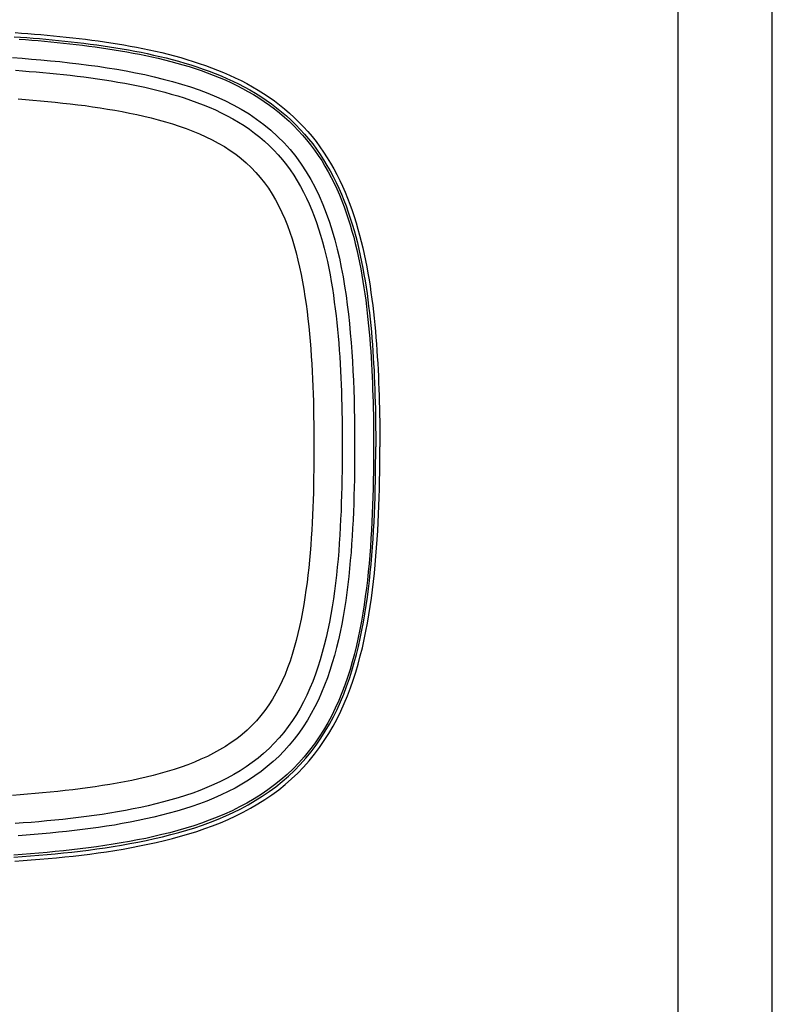
# Model space of a CAD drawing. Extents: x 1089 to 2289, y 543 to 1153.
# Drawn here: x 1667 to 1675, y 697 to 708 of the extents above; entities that cross this region are included whole.
import ezdxf

# ---------------------------------------------------------------- set-up
doc = ezdxf.new("R2010")
doc.units = 0
doc.layers.get('0').update_dxf_attribs({"linetype": 'CONTINUOUS'})

msp = doc.modelspace()

# ---------------------------------------------------------------- linework, layer by layer
at = {"linetype": 'CONTINUOUS'}
for p, q in [((1673.792, 707.265), (1673.792, 707.923)), ((1674.788, 707.518), (1674.788, 707.929)), ((1666.775, 707.707), (1666.842, 707.703)), ((1666.842, 707.703), (1666.91, 707.697)), ((1666.91, 707.697), (1666.978, 707.692)), ((1666.978, 707.692), (1667.045, 707.686)), ((1667.045, 707.686), (1667.113, 707.68)), ((1666.764, 707.664), (1666.831, 707.66)), ((1666.819, 707.638), (1666.886, 707.633)), ((1666.831, 707.66), (1666.898, 707.655)), ((1666.886, 707.633), (1666.953, 707.627)), ((1666.898, 707.655), (1666.965, 707.649)), ((1666.953, 707.627), (1667.02, 707.622)), ((1666.965, 707.649), (1667.033, 707.644)), ((1667.02, 707.622), (1667.087, 707.616)), ((1667.033, 707.644), (1667.1, 707.638)), ((1667.087, 707.616), (1667.154, 707.61)), ((1667.1, 707.638), (1667.167, 707.632)), ((1667.113, 707.68), (1667.181, 707.674)), ((1667.154, 707.61), (1667.221, 707.603)), ((1667.167, 707.632), (1667.234, 707.625)), ((1667.181, 707.674), (1667.248, 707.667)), ((1667.221, 707.603), (1667.288, 707.597)), ((1667.234, 707.625), (1667.302, 707.618)), ((1667.248, 707.667), (1667.316, 707.66)), ((1667.288, 707.597), (1667.355, 707.589)), ((1667.302, 707.618), (1667.369, 707.611)), ((1667.316, 707.66), (1667.384, 707.653)), ((1667.355, 707.589), (1667.422, 707.582)), ((1667.369, 707.611), (1667.436, 707.603)), ((1667.384, 707.653), (1667.451, 707.645)), ((1667.436, 707.603), (1667.503, 707.595)), ((1667.451, 707.645), (1667.519, 707.637)), ((1667.503, 707.595), (1667.57, 707.586)), ((1667.519, 707.637), (1667.587, 707.628)), ((1667.57, 707.586), (1667.638, 707.577)), ((1667.587, 707.628), (1667.654, 707.619)), ((1667.654, 707.619), (1667.722, 707.609)), ((1667.722, 707.609), (1667.789, 707.599)), ((1667.789, 707.599), (1667.857, 707.588)), ((1667.857, 707.588), (1667.924, 707.577)), ((1667.422, 707.582), (1667.489, 707.574)), ((1667.489, 707.574), (1667.556, 707.565)), ((1667.556, 707.565), (1667.623, 707.556)), ((1667.623, 707.556), (1667.69, 707.547)), ((1667.638, 707.577), (1667.705, 707.568)), ((1667.69, 707.547), (1667.757, 707.537)), ((1667.705, 707.568), (1667.772, 707.558)), ((1667.757, 707.537), (1667.824, 707.526)), ((1667.772, 707.558), (1667.839, 707.547)), ((1667.824, 707.526), (1667.891, 707.515)), ((1667.839, 707.547), (1667.906, 707.536)), ((1667.891, 707.515), (1667.958, 707.504)), ((1667.906, 707.536), (1667.973, 707.524)), ((1667.924, 707.577), (1667.992, 707.565)), ((1667.958, 707.504), (1668.024, 707.491)), ((1667.973, 707.524), (1668.04, 707.512)), ((1667.992, 707.565), (1668.059, 707.552)), ((1668.024, 707.491), (1668.091, 707.478)), ((1668.04, 707.512), (1668.107, 707.499)), ((1668.059, 707.552), (1668.127, 707.539)), ((1668.091, 707.478), (1668.157, 707.465)), ((1668.107, 707.499), (1668.173, 707.485)), ((1668.127, 707.539), (1668.194, 707.525)), ((1668.173, 707.485), (1668.24, 707.47)), ((1668.194, 707.525), (1668.261, 707.51)), ((1668.261, 707.51), (1668.328, 707.495)), ((1668.328, 707.495), (1668.394, 707.478)), ((1668.394, 707.478), (1668.461, 707.461)), ((1674.788, 707.107), (1674.788, 707.518)), ((1666.748, 707.442), (1666.848, 707.435)), ((1666.848, 707.435), (1666.948, 707.427)), ((1666.948, 707.427), (1667.048, 707.419)), ((1667.048, 707.419), (1667.149, 707.41)), ((1667.149, 707.41), (1667.249, 707.4)), ((1667.249, 707.4), (1667.349, 707.389)), ((1667.349, 707.389), (1667.45, 707.377)), ((1667.45, 707.377), (1667.55, 707.364)), ((1668.157, 707.465), (1668.223, 707.451)), ((1668.223, 707.451), (1668.289, 707.435)), ((1668.24, 707.47), (1668.306, 707.455)), ((1668.289, 707.435), (1668.355, 707.42)), ((1668.306, 707.455), (1668.373, 707.439)), ((1668.355, 707.42), (1668.421, 707.403)), ((1668.373, 707.439), (1668.438, 707.422)), ((1668.421, 707.403), (1668.486, 707.385)), ((1668.438, 707.422), (1668.504, 707.404)), ((1668.461, 707.461), (1668.527, 707.443)), ((1668.486, 707.385), (1668.551, 707.367)), ((1668.504, 707.404), (1668.57, 707.385)), ((1668.527, 707.443), (1668.593, 707.424)), ((1668.57, 707.385), (1668.635, 707.365)), ((1668.593, 707.424), (1668.658, 707.403)), ((1668.658, 707.403), (1668.724, 707.382)), ((1668.724, 707.382), (1668.788, 707.36)), ((1666.779, 707.308), (1666.852, 707.303)), ((1666.852, 707.303), (1666.924, 707.297)), ((1666.924, 707.297), (1666.996, 707.291)), ((1666.996, 707.291), (1667.069, 707.285)), ((1667.069, 707.285), (1667.141, 707.278)), ((1667.141, 707.278), (1667.213, 707.271)), ((1667.213, 707.271), (1667.286, 707.263)), ((1667.55, 707.364), (1667.65, 707.351)), ((1667.65, 707.351), (1667.75, 707.336)), ((1667.75, 707.336), (1667.85, 707.319)), ((1667.85, 707.319), (1667.95, 707.302)), ((1667.95, 707.302), (1668.049, 707.283)), ((1668.049, 707.283), (1668.147, 707.263)), ((1668.551, 707.367), (1668.616, 707.347)), ((1668.616, 707.347), (1668.68, 707.327)), ((1668.635, 707.365), (1668.699, 707.344)), ((1668.68, 707.327), (1668.745, 707.305)), ((1668.699, 707.344), (1668.764, 707.322)), ((1668.745, 707.305), (1668.808, 707.282)), ((1668.764, 707.322), (1668.828, 707.299)), ((1668.788, 707.36), (1668.853, 707.336)), ((1668.808, 707.282), (1668.872, 707.258)), ((1668.828, 707.299), (1668.891, 707.275)), ((1668.853, 707.336), (1668.917, 707.311)), ((1668.891, 707.275), (1668.954, 707.249)), ((1668.917, 707.311), (1668.98, 707.285)), ((1668.98, 707.285), (1669.043, 707.258)), ((1667.286, 707.263), (1667.358, 707.255)), ((1667.358, 707.255), (1667.43, 707.247)), ((1667.43, 707.247), (1667.503, 707.238)), ((1667.503, 707.238), (1667.575, 707.228)), ((1667.575, 707.228), (1667.647, 707.218)), ((1667.647, 707.218), (1667.719, 707.207)), ((1667.719, 707.207), (1667.791, 707.196)), ((1667.791, 707.196), (1667.862, 707.184)), ((1667.862, 707.184), (1667.934, 707.171)), ((1667.934, 707.171), (1668.005, 707.157)), ((1668.147, 707.263), (1668.246, 707.24)), ((1668.246, 707.24), (1668.343, 707.216)), ((1668.343, 707.216), (1668.439, 707.191)), ((1668.439, 707.191), (1668.535, 707.163)), ((1668.872, 707.258), (1668.935, 707.232)), ((1668.935, 707.232), (1668.997, 707.206)), ((1668.954, 707.249), (1669.016, 707.222)), ((1668.997, 707.206), (1669.059, 707.178)), ((1669.016, 707.222), (1669.078, 707.194)), ((1669.043, 707.258), (1669.105, 707.229)), ((1669.059, 707.178), (1669.12, 707.148)), ((1669.078, 707.194), (1669.139, 707.164)), ((1669.105, 707.229), (1669.167, 707.199)), ((1669.167, 707.199), (1669.228, 707.167)), ((1669.228, 707.167), (1669.288, 707.134)), ((1673.792, 706.605), (1673.792, 707.265)), ((1668.005, 707.157), (1668.077, 707.143)), ((1668.077, 707.143), (1668.147, 707.128)), ((1668.147, 707.128), (1668.218, 707.112)), ((1668.218, 707.112), (1668.288, 707.095)), ((1668.288, 707.095), (1668.358, 707.077)), ((1668.358, 707.077), (1668.427, 707.057)), ((1668.535, 707.163), (1668.63, 707.133)), ((1668.63, 707.133), (1668.723, 707.1)), ((1668.723, 707.1), (1668.815, 707.065)), ((1668.815, 707.065), (1668.906, 707.027)), ((1669.12, 707.148), (1669.18, 707.117)), ((1669.139, 707.164), (1669.199, 707.133)), ((1669.18, 707.117), (1669.239, 707.085)), ((1669.199, 707.133), (1669.259, 707.1)), ((1669.239, 707.085), (1669.298, 707.051)), ((1669.259, 707.1), (1669.317, 707.066)), ((1669.288, 707.134), (1669.347, 707.099)), ((1669.317, 707.066), (1669.375, 707.03)), ((1669.347, 707.099), (1669.405, 707.062)), ((1669.405, 707.062), (1669.462, 707.024)), ((1674.788, 706.696), (1674.788, 707.107)), ((1666.806, 707.006), (1666.884, 706.999)), ((1666.884, 706.999), (1666.963, 706.993)), ((1666.963, 706.993), (1667.042, 706.986)), ((1667.042, 706.986), (1667.121, 706.979)), ((1667.121, 706.979), (1667.2, 706.971)), ((1667.2, 706.971), (1667.279, 706.962)), ((1667.279, 706.962), (1667.358, 706.953)), ((1668.427, 707.057), (1668.496, 707.037)), ((1668.496, 707.037), (1668.564, 707.016)), ((1668.564, 707.016), (1668.632, 706.993)), ((1668.632, 706.993), (1668.698, 706.969)), ((1668.698, 706.969), (1668.764, 706.944)), ((1668.906, 707.027), (1668.995, 706.987)), ((1668.995, 706.987), (1669.082, 706.943)), ((1669.298, 707.051), (1669.355, 707.015)), ((1669.355, 707.015), (1669.412, 706.978)), ((1669.375, 707.03), (1669.431, 706.992)), ((1669.412, 706.978), (1669.467, 706.939)), ((1669.431, 706.992), (1669.487, 706.953)), ((1669.462, 707.024), (1669.518, 706.984)), ((1669.518, 706.984), (1669.573, 706.943)), ((1667.358, 706.953), (1667.437, 706.944)), ((1667.437, 706.944), (1667.516, 706.934)), ((1667.516, 706.934), (1667.594, 706.923)), ((1667.594, 706.923), (1667.673, 706.911)), ((1667.673, 706.911), (1667.751, 706.898)), ((1667.751, 706.898), (1667.829, 706.885)), ((1667.829, 706.885), (1667.907, 706.871)), ((1667.907, 706.871), (1667.984, 706.856)), ((1667.984, 706.856), (1668.061, 706.84)), ((1668.764, 706.944), (1668.829, 706.917)), ((1668.829, 706.917), (1668.894, 706.889)), ((1668.894, 706.889), (1668.957, 706.859)), ((1668.957, 706.859), (1669.019, 706.827)), ((1669.082, 706.943), (1669.167, 706.896)), ((1669.167, 706.896), (1669.25, 706.846)), ((1669.467, 706.939), (1669.521, 706.899)), ((1669.487, 706.953), (1669.541, 706.912)), ((1669.521, 706.899), (1669.574, 706.857)), ((1669.541, 706.912), (1669.594, 706.87)), ((1669.573, 706.943), (1669.626, 706.9)), ((1669.574, 706.857), (1669.626, 706.813)), ((1669.594, 706.87), (1669.646, 706.825)), ((1669.626, 706.9), (1669.679, 706.855)), ((1669.679, 706.855), (1669.729, 706.808)), ((1668.061, 706.84), (1668.138, 706.822)), ((1668.138, 706.822), (1668.214, 706.804)), ((1668.214, 706.804), (1668.29, 706.784)), ((1668.29, 706.784), (1668.365, 706.763)), ((1668.365, 706.763), (1668.439, 706.741)), ((1669.019, 706.827), (1669.08, 706.794)), ((1669.08, 706.794), (1669.139, 706.759)), ((1669.139, 706.759), (1669.197, 706.723)), ((1669.25, 706.846), (1669.33, 706.792)), ((1669.33, 706.792), (1669.407, 706.734)), ((1669.626, 706.813), (1669.676, 706.768)), ((1669.646, 706.825), (1669.696, 706.78)), ((1669.676, 706.768), (1669.724, 706.721)), ((1669.696, 706.78), (1669.745, 706.732)), ((1669.729, 706.808), (1669.779, 706.76)), ((1669.779, 706.76), (1669.826, 706.711)), ((1668.439, 706.741), (1668.512, 706.717)), ((1668.512, 706.717), (1668.584, 706.692)), ((1668.584, 706.692), (1668.655, 706.665)), ((1668.655, 706.665), (1668.725, 706.636)), ((1669.197, 706.723), (1669.254, 706.684)), ((1669.254, 706.684), (1669.309, 706.644)), ((1669.407, 706.734), (1669.482, 706.673)), ((1669.482, 706.673), (1669.553, 706.609)), ((1669.724, 706.721), (1669.771, 706.672)), ((1669.745, 706.732), (1669.792, 706.683)), ((1669.771, 706.672), (1669.817, 706.622)), ((1669.792, 706.683), (1669.838, 706.633)), ((1669.826, 706.711), (1669.872, 706.659)), ((1669.872, 706.659), (1669.917, 706.607)), ((1674.788, 706.285), (1674.788, 706.696)), ((1668.725, 706.636), (1668.793, 706.605)), ((1668.793, 706.605), (1668.86, 706.572)), ((1668.86, 706.572), (1668.925, 706.537)), ((1669.309, 706.644), (1669.363, 706.601)), ((1669.363, 706.601), (1669.414, 706.557)), ((1669.414, 706.557), (1669.464, 706.511)), ((1669.553, 706.609), (1669.621, 706.54)), ((1669.621, 706.54), (1669.685, 706.469)), ((1669.817, 706.622), (1669.86, 706.571)), ((1669.838, 706.633), (1669.881, 706.581)), ((1669.86, 706.571), (1669.902, 706.518)), ((1669.881, 706.581), (1669.924, 706.528)), ((1669.917, 706.607), (1669.959, 706.553)), ((1669.959, 706.553), (1670, 706.497)), ((1673.792, 705.945), (1673.792, 706.605)), ((1668.925, 706.537), (1668.989, 706.5)), ((1668.989, 706.5), (1669.05, 706.46)), ((1669.05, 706.46), (1669.109, 706.419)), ((1669.464, 706.511), (1669.512, 706.463)), ((1669.512, 706.463), (1669.559, 706.414)), ((1669.685, 706.469), (1669.746, 706.394)), ((1669.902, 706.518), (1669.943, 706.464)), ((1669.924, 706.528), (1669.964, 706.473)), ((1669.943, 706.464), (1669.982, 706.408)), ((1669.964, 706.473), (1670.003, 706.417)), ((1670, 706.497), (1670.04, 706.441)), ((1670.04, 706.441), (1670.077, 706.383)), ((1669.109, 706.419), (1669.166, 706.375)), ((1669.166, 706.375), (1669.221, 706.328)), ((1669.559, 706.414), (1669.603, 706.362)), ((1669.603, 706.362), (1669.645, 706.309)), ((1669.746, 706.394), (1669.802, 706.316)), ((1669.982, 706.408), (1670.019, 706.352)), ((1670.003, 706.417), (1670.04, 706.36)), ((1670.019, 706.352), (1670.054, 706.294)), ((1670.04, 706.36), (1670.075, 706.302)), ((1670.077, 706.383), (1670.113, 706.324)), ((1669.221, 706.328), (1669.273, 706.279)), ((1669.273, 706.279), (1669.322, 706.228)), ((1669.322, 706.228), (1669.369, 706.174)), ((1669.645, 706.309), (1669.686, 706.254)), ((1669.686, 706.254), (1669.724, 706.197)), ((1669.802, 706.316), (1669.855, 706.235)), ((1669.855, 706.235), (1669.905, 706.152)), ((1670.054, 706.294), (1670.088, 706.235)), ((1670.075, 706.302), (1670.109, 706.243)), ((1670.088, 706.235), (1670.12, 706.175)), ((1670.109, 706.243), (1670.141, 706.183)), ((1670.113, 706.324), (1670.147, 706.265)), ((1670.147, 706.265), (1670.179, 706.204)), ((1674.788, 705.874), (1674.788, 706.285)), ((1669.369, 706.174), (1669.414, 706.118)), ((1669.724, 706.197), (1669.76, 706.139)), ((1669.76, 706.139), (1669.795, 706.079)), ((1669.905, 706.152), (1669.951, 706.066)), ((1670.12, 706.175), (1670.15, 706.115)), ((1670.141, 706.183), (1670.172, 706.122)), ((1670.179, 706.204), (1670.21, 706.143)), ((1670.21, 706.143), (1670.239, 706.08)), ((1669.414, 706.118), (1669.455, 706.059)), ((1669.455, 706.059), (1669.495, 705.998)), ((1669.795, 706.079), (1669.827, 706.019)), ((1669.827, 706.019), (1669.858, 705.956)), ((1669.951, 706.066), (1669.993, 705.978)), ((1670.15, 706.115), (1670.179, 706.053)), ((1670.172, 706.122), (1670.2, 706.06)), ((1670.179, 706.053), (1670.206, 705.991)), ((1670.2, 706.06), (1670.228, 705.998)), ((1670.239, 706.08), (1670.267, 706.017)), ((1669.495, 705.998), (1669.532, 705.936)), ((1669.532, 705.936), (1669.566, 705.871)), ((1669.858, 705.956), (1669.887, 705.893)), ((1669.993, 705.978), (1670.032, 705.888)), ((1670.206, 705.991), (1670.232, 705.928)), ((1670.228, 705.998), (1670.253, 705.935)), ((1670.232, 705.928), (1670.256, 705.864)), ((1670.253, 705.935), (1670.278, 705.872)), ((1670.267, 706.017), (1670.293, 705.954)), ((1670.293, 705.954), (1670.318, 705.89)), ((1673.792, 705.285), (1673.792, 705.945)), ((1669.566, 705.871), (1669.598, 705.804)), ((1669.887, 705.893), (1669.914, 705.829)), ((1669.914, 705.829), (1669.94, 705.763)), ((1670.032, 705.888), (1670.068, 705.796)), ((1670.256, 705.864), (1670.279, 705.8)), ((1670.278, 705.872), (1670.301, 705.807)), ((1670.318, 705.89), (1670.341, 705.825)), ((1670.341, 705.825), (1670.363, 705.76)), ((1674.788, 705.449), (1674.788, 705.874)), ((1669.598, 705.804), (1669.628, 705.736)), ((1669.628, 705.736), (1669.656, 705.666)), ((1669.94, 705.763), (1669.964, 705.697)), ((1670.068, 705.796), (1670.101, 705.702)), ((1670.279, 705.8), (1670.301, 705.736)), ((1670.301, 705.807), (1670.322, 705.743)), ((1670.301, 705.736), (1670.321, 705.671)), ((1670.322, 705.743), (1670.343, 705.678)), ((1670.363, 705.76), (1670.383, 705.694)), ((1669.656, 705.666), (1669.682, 705.595)), ((1669.964, 705.697), (1669.987, 705.63)), ((1669.987, 705.63), (1670.008, 705.562)), ((1670.101, 705.702), (1670.131, 705.607)), ((1670.131, 705.607), (1670.159, 705.512)), ((1670.321, 705.671), (1670.34, 705.606)), ((1670.34, 705.606), (1670.358, 705.54)), ((1670.343, 705.678), (1670.362, 705.613)), ((1670.362, 705.613), (1670.38, 705.547)), ((1670.383, 705.694), (1670.403, 705.628)), ((1670.403, 705.628), (1670.421, 705.562)), ((1669.682, 705.595), (1669.706, 705.523)), ((1669.706, 705.523), (1669.728, 705.449)), ((1670.008, 705.562), (1670.027, 705.493)), ((1670.159, 705.512), (1670.184, 705.415)), ((1670.358, 705.54), (1670.375, 705.474)), ((1670.38, 705.547), (1670.397, 705.481)), ((1670.421, 705.562), (1670.438, 705.496)), ((1669.728, 705.449), (1669.749, 705.375)), ((1670.027, 705.493), (1670.046, 705.424)), ((1670.046, 705.424), (1670.063, 705.354)), ((1670.184, 705.415), (1670.206, 705.318)), ((1670.375, 705.474), (1670.391, 705.408)), ((1670.391, 705.408), (1670.406, 705.341)), ((1670.397, 705.481), (1670.413, 705.415)), ((1670.413, 705.415), (1670.428, 705.348)), ((1670.438, 705.496), (1670.454, 705.429)), ((1670.454, 705.429), (1670.469, 705.362)), ((1674.788, 704.934), (1674.788, 705.449)), ((1669.749, 705.375), (1669.768, 705.299)), ((1669.768, 705.299), (1669.785, 705.223)), ((1670.063, 705.354), (1670.079, 705.284)), ((1670.206, 705.318), (1670.227, 705.22)), ((1670.406, 705.341), (1670.42, 705.275)), ((1670.428, 705.348), (1670.441, 705.281)), ((1670.469, 705.362), (1670.483, 705.294)), ((1670.483, 705.294), (1670.497, 705.227)), ((1669.785, 705.223), (1669.801, 705.146)), ((1670.079, 705.284), (1670.094, 705.213)), ((1670.094, 705.213), (1670.108, 705.142)), ((1670.227, 705.22), (1670.245, 705.121)), ((1670.42, 705.275), (1670.433, 705.208)), ((1670.433, 705.208), (1670.445, 705.141)), ((1670.441, 705.281), (1670.454, 705.214)), ((1670.454, 705.214), (1670.467, 705.147)), ((1670.497, 705.227), (1670.509, 705.159)), ((1673.792, 704.627), (1673.792, 705.285)), ((1669.801, 705.146), (1669.816, 705.068)), ((1670.108, 705.142), (1670.12, 705.071)), ((1670.245, 705.121), (1670.262, 705.023)), ((1670.445, 705.141), (1670.456, 705.074)), ((1670.467, 705.147), (1670.478, 705.08)), ((1670.509, 705.159), (1670.52, 705.091)), ((1670.52, 705.091), (1670.531, 705.023)), ((1669.816, 705.068), (1669.83, 704.99)), ((1669.83, 704.99), (1669.842, 704.912)), ((1670.12, 705.071), (1670.132, 704.999)), ((1670.132, 704.999), (1670.143, 704.927)), ((1670.262, 705.023), (1670.277, 704.924)), ((1670.456, 705.074), (1670.467, 705.007)), ((1670.467, 705.007), (1670.476, 704.94)), ((1670.478, 705.08), (1670.489, 705.013)), ((1670.489, 705.013), (1670.499, 704.945)), ((1670.531, 705.023), (1670.541, 704.955)), ((1669.842, 704.912), (1669.854, 704.834)), ((1670.143, 704.927), (1670.153, 704.855)), ((1670.277, 704.924), (1670.29, 704.825)), ((1670.476, 704.94), (1670.485, 704.873)), ((1670.485, 704.873), (1670.494, 704.806)), ((1670.499, 704.945), (1670.508, 704.878)), ((1670.508, 704.878), (1670.516, 704.81)), ((1670.541, 704.955), (1670.551, 704.887)), ((1670.551, 704.887), (1670.559, 704.819)), ((1674.788, 704.526), (1674.788, 704.934)), ((1669.854, 704.834), (1669.864, 704.755)), ((1670.153, 704.855), (1670.163, 704.783)), ((1670.163, 704.783), (1670.171, 704.71)), ((1670.29, 704.825), (1670.302, 704.725)), ((1670.494, 704.806), (1670.502, 704.738)), ((1670.516, 704.81), (1670.524, 704.742)), ((1670.559, 704.819), (1670.567, 704.751)), ((1669.864, 704.755), (1669.873, 704.676)), ((1669.873, 704.676), (1669.882, 704.597)), ((1670.171, 704.71), (1670.179, 704.638)), ((1670.302, 704.725), (1670.313, 704.626)), ((1670.502, 704.738), (1670.509, 704.671)), ((1670.509, 704.671), (1670.516, 704.603)), ((1670.524, 704.742), (1670.532, 704.675)), ((1670.532, 704.675), (1670.538, 704.607)), ((1670.567, 704.751), (1670.575, 704.683)), ((1670.575, 704.683), (1670.582, 704.615)), ((1669.882, 704.597), (1669.89, 704.518)), ((1670.179, 704.638), (1670.187, 704.565)), ((1670.187, 704.565), (1670.193, 704.492)), ((1670.313, 704.626), (1670.322, 704.526)), ((1670.516, 704.603), (1670.522, 704.536)), ((1670.538, 704.607), (1670.545, 704.539)), ((1670.582, 704.615), (1670.588, 704.547)), ((1673.792, 703.982), (1673.792, 704.627)), ((1669.89, 704.518), (1669.897, 704.439)), ((1670.193, 704.492), (1670.199, 704.419)), ((1670.322, 704.526), (1670.331, 704.426)), ((1670.522, 704.536), (1670.528, 704.469)), ((1670.528, 704.469), (1670.533, 704.401)), ((1670.545, 704.539), (1670.55, 704.472)), ((1670.55, 704.472), (1670.556, 704.404)), ((1670.588, 704.547), (1670.594, 704.479)), ((1670.594, 704.479), (1670.599, 704.411)), ((1674.788, 704.13), (1674.788, 704.526)), ((1669.897, 704.439), (1669.903, 704.359)), ((1669.903, 704.359), (1669.909, 704.28)), ((1670.199, 704.419), (1670.205, 704.346)), ((1670.331, 704.426), (1670.338, 704.326)), ((1670.533, 704.401), (1670.538, 704.334)), ((1670.556, 704.404), (1670.561, 704.336)), ((1670.599, 704.411), (1670.604, 704.343)), ((1669.909, 704.28), (1669.914, 704.201)), ((1670.205, 704.346), (1670.21, 704.273)), ((1670.21, 704.273), (1670.214, 704.2)), ((1670.338, 704.326), (1670.344, 704.225)), ((1670.538, 704.334), (1670.542, 704.266)), ((1670.542, 704.266), (1670.546, 704.199)), ((1670.561, 704.336), (1670.565, 704.269)), ((1670.565, 704.269), (1670.569, 704.201)), ((1670.604, 704.343), (1670.608, 704.274)), ((1670.608, 704.274), (1670.612, 704.206)), ((1669.914, 704.201), (1669.918, 704.121)), ((1670.214, 704.2), (1670.218, 704.127)), ((1670.344, 704.225), (1670.35, 704.125)), ((1670.546, 704.199), (1670.55, 704.131)), ((1670.569, 704.201), (1670.573, 704.133)), ((1670.612, 704.206), (1670.616, 704.138)), ((1669.918, 704.121), (1669.922, 704.041)), ((1669.922, 704.041), (1669.925, 703.961)), ((1670.218, 704.127), (1670.222, 704.054)), ((1670.222, 704.054), (1670.225, 703.981)), ((1670.35, 704.125), (1670.355, 704.025)), ((1670.55, 704.131), (1670.553, 704.064)), ((1670.553, 704.064), (1670.556, 703.996)), ((1670.573, 704.133), (1670.576, 704.066)), ((1670.576, 704.066), (1670.579, 703.998)), ((1670.616, 704.138), (1670.619, 704.07)), ((1670.619, 704.07), (1670.622, 704.002)), ((1674.788, 703.733), (1674.788, 704.13)), ((1669.925, 703.961), (1669.928, 703.882)), ((1670.225, 703.981), (1670.228, 703.908)), ((1670.355, 704.025), (1670.358, 703.924)), ((1670.556, 703.996), (1670.558, 703.929)), ((1670.579, 703.998), (1670.581, 703.93)), ((1670.622, 704.002), (1670.625, 703.934)), ((1670.625, 703.934), (1670.627, 703.866)), ((1673.792, 703.321), (1673.792, 703.982)), ((1669.928, 703.882), (1669.931, 703.802)), ((1670.228, 703.908), (1670.23, 703.834)), ((1670.23, 703.834), (1670.232, 703.761)), ((1670.358, 703.924), (1670.362, 703.824)), ((1670.558, 703.929), (1670.561, 703.861)), ((1670.561, 703.861), (1670.563, 703.794)), ((1670.581, 703.93), (1670.583, 703.863)), ((1670.583, 703.863), (1670.585, 703.795)), ((1670.627, 703.866), (1670.629, 703.798)), ((1669.931, 703.802), (1669.933, 703.722)), ((1670.232, 703.761), (1670.233, 703.688)), ((1670.362, 703.824), (1670.364, 703.723)), ((1670.563, 703.794), (1670.564, 703.726)), ((1670.564, 703.726), (1670.566, 703.659)), ((1670.585, 703.795), (1670.587, 703.727)), ((1670.587, 703.727), (1670.588, 703.66)), ((1670.629, 703.798), (1670.631, 703.73)), ((1670.631, 703.73), (1670.632, 703.662)), ((1674.788, 703.321), (1674.788, 703.733)), ((1669.933, 703.722), (1669.934, 703.642)), ((1669.934, 703.642), (1669.935, 703.561)), ((1670.233, 703.688), (1670.235, 703.615)), ((1670.364, 703.723), (1670.366, 703.623)), ((1670.366, 703.623), (1670.367, 703.522)), ((1670.566, 703.659), (1670.567, 703.591)), ((1670.588, 703.66), (1670.589, 703.592)), ((1670.632, 703.662), (1670.633, 703.593)), ((1669.935, 703.561), (1669.936, 703.481)), ((1670.235, 703.615), (1670.236, 703.541)), ((1670.236, 703.541), (1670.236, 703.468)), ((1670.367, 703.522), (1670.368, 703.422)), ((1670.567, 703.591), (1670.567, 703.524)), ((1670.567, 703.524), (1670.568, 703.456)), ((1670.589, 703.592), (1670.59, 703.524)), ((1670.59, 703.524), (1670.591, 703.456)), ((1670.633, 703.593), (1670.634, 703.525)), ((1670.634, 703.525), (1670.634, 703.457)), ((1669.936, 703.481), (1669.937, 703.401)), ((1670.236, 703.468), (1670.237, 703.394)), ((1670.368, 703.422), (1670.368, 703.321)), ((1670.568, 703.456), (1670.568, 703.389)), ((1670.591, 703.456), (1670.591, 703.389)), ((1670.634, 703.457), (1670.635, 703.389)), ((1669.937, 703.401), (1669.937, 703.321)), ((1669.937, 703.321), (1669.937, 703.241)), ((1670.237, 703.394), (1670.237, 703.321)), ((1670.237, 703.321), (1670.237, 703.236)), ((1670.368, 703.321), (1670.368, 703.235)), ((1670.568, 703.389), (1670.568, 703.321)), ((1670.568, 703.321), (1670.568, 703.233)), ((1670.591, 703.389), (1670.591, 703.321)), ((1670.591, 703.233), (1670.591, 703.321)), ((1670.635, 703.389), (1670.635, 703.321)), ((1670.635, 703.232), (1670.635, 703.321)), ((1669.937, 703.241), (1669.936, 703.16)), ((1670.237, 703.236), (1670.236, 703.152)), ((1670.368, 703.235), (1670.368, 703.149)), ((1670.568, 703.233), (1670.568, 703.145)), ((1670.59, 703.144), (1670.591, 703.233)), ((1670.634, 703.144), (1670.635, 703.232)), ((1669.936, 703.16), (1669.935, 703.08)), ((1670.236, 703.152), (1670.235, 703.067)), ((1670.368, 703.149), (1670.367, 703.063)), ((1670.568, 703.145), (1670.567, 703.057)), ((1670.589, 703.056), (1670.59, 703.144)), ((1670.633, 703.055), (1670.634, 703.144)), ((1669.934, 703), (1669.933, 702.919)), ((1669.935, 703.08), (1669.934, 703)), ((1670.235, 703.067), (1670.234, 702.982)), ((1670.367, 703.063), (1670.365, 702.977)), ((1670.567, 703.057), (1670.565, 702.969)), ((1670.588, 702.967), (1670.589, 703.056)), ((1670.632, 702.966), (1670.633, 703.055)), ((1669.933, 702.919), (1669.931, 702.839)), ((1670.232, 702.897), (1670.23, 702.812)), ((1670.234, 702.982), (1670.232, 702.897)), ((1670.364, 702.891), (1670.361, 702.805)), ((1670.365, 702.977), (1670.364, 702.891)), ((1670.565, 702.969), (1670.563, 702.881)), ((1670.586, 702.879), (1670.588, 702.967)), ((1670.63, 702.877), (1670.632, 702.966)), ((1669.931, 702.839), (1669.928, 702.759)), ((1670.23, 702.812), (1670.227, 702.727)), ((1670.361, 702.805), (1670.358, 702.719)), ((1670.561, 702.793), (1670.558, 702.704)), ((1670.563, 702.881), (1670.561, 702.793)), ((1670.581, 702.701), (1670.584, 702.79)), ((1670.584, 702.79), (1670.586, 702.879)), ((1670.624, 702.698), (1670.627, 702.787)), ((1670.627, 702.787), (1670.63, 702.877)), ((1669.928, 702.759), (1669.925, 702.679)), ((1670.227, 702.727), (1670.224, 702.642)), ((1670.358, 702.719), (1670.355, 702.633)), ((1670.558, 702.704), (1670.555, 702.616)), ((1670.577, 702.613), (1670.581, 702.701)), ((1670.621, 702.609), (1670.624, 702.698)), ((1669.922, 702.599), (1669.918, 702.519)), ((1669.925, 702.679), (1669.922, 702.599)), ((1670.224, 702.642), (1670.22, 702.557)), ((1670.355, 702.633), (1670.351, 702.547)), ((1670.555, 702.616), (1670.551, 702.528)), ((1670.573, 702.524), (1670.577, 702.613)), ((1670.617, 702.52), (1670.621, 702.609)), ((1669.918, 702.519), (1669.914, 702.439)), ((1670.22, 702.557), (1670.216, 702.471)), ((1670.351, 702.547), (1670.347, 702.461)), ((1670.551, 702.528), (1670.546, 702.44)), ((1670.569, 702.435), (1670.573, 702.524)), ((1670.612, 702.431), (1670.617, 702.52)), ((1669.914, 702.439), (1669.908, 702.359)), ((1670.211, 702.386), (1670.205, 702.301)), ((1670.216, 702.471), (1670.211, 702.386)), ((1670.342, 702.376), (1670.336, 702.29)), ((1670.347, 702.461), (1670.342, 702.376)), ((1670.546, 702.44), (1670.541, 702.351)), ((1670.563, 702.347), (1670.569, 702.435)), ((1670.607, 702.342), (1670.612, 702.431)), ((1669.903, 702.28), (1669.897, 702.2)), ((1669.908, 702.359), (1669.903, 702.28)), ((1670.205, 702.301), (1670.199, 702.216)), ((1670.336, 702.29), (1670.33, 702.204)), ((1670.541, 702.351), (1670.535, 702.263)), ((1670.557, 702.258), (1670.563, 702.347)), ((1670.601, 702.252), (1670.607, 702.342)), ((1669.897, 702.2), (1669.889, 702.121)), ((1670.199, 702.216), (1670.192, 702.131)), ((1670.33, 702.204), (1670.322, 702.119)), ((1670.528, 702.175), (1670.52, 702.087)), ((1670.535, 702.263), (1670.528, 702.175)), ((1670.543, 702.081), (1670.55, 702.17)), ((1670.55, 702.17), (1670.557, 702.258)), ((1670.586, 702.074), (1670.594, 702.163)), ((1670.594, 702.163), (1670.601, 702.252)), ((1669.889, 702.121), (1669.882, 702.042)), ((1670.192, 702.131), (1670.184, 702.047)), ((1670.322, 702.119), (1670.314, 702.033)), ((1670.52, 702.087), (1670.512, 701.999)), ((1670.534, 701.993), (1670.543, 702.081)), ((1670.577, 701.986), (1670.586, 702.074)), ((1669.873, 701.963), (1669.864, 701.885)), ((1669.882, 702.042), (1669.873, 701.963)), ((1670.175, 701.962), (1670.165, 701.878)), ((1670.184, 702.047), (1670.175, 701.962)), ((1670.314, 702.033), (1670.306, 701.948)), ((1670.512, 701.999), (1670.503, 701.911)), ((1670.525, 701.905), (1670.534, 701.993)), ((1670.568, 701.897), (1670.577, 701.986)), ((1669.864, 701.885), (1669.853, 701.806)), ((1670.165, 701.878), (1670.154, 701.795)), ((1670.296, 701.863), (1670.285, 701.779)), ((1670.306, 701.948), (1670.296, 701.863)), ((1670.503, 701.911), (1670.492, 701.824)), ((1670.514, 701.817), (1670.525, 701.905)), ((1670.557, 701.808), (1670.568, 701.897)), ((1669.853, 701.806), (1669.842, 701.728)), ((1670.154, 701.795), (1670.143, 701.711)), ((1670.285, 701.779), (1670.273, 701.694)), ((1670.492, 701.824), (1670.481, 701.736)), ((1670.503, 701.729), (1670.514, 701.817)), ((1670.546, 701.72), (1670.557, 701.808)), ((1669.83, 701.651), (1669.816, 701.574)), ((1669.842, 701.728), (1669.83, 701.651)), ((1670.143, 701.711), (1670.13, 701.628)), ((1670.273, 701.694), (1670.26, 701.61)), ((1670.469, 701.649), (1670.455, 701.562)), ((1670.481, 701.736), (1670.469, 701.649)), ((1670.477, 701.554), (1670.491, 701.641)), ((1670.491, 701.641), (1670.503, 701.729)), ((1670.533, 701.632), (1670.546, 701.72)), ((1669.816, 701.574), (1669.802, 701.497)), ((1670.116, 701.546), (1670.101, 701.464)), ((1670.13, 701.628), (1670.116, 701.546)), ((1670.26, 701.61), (1670.246, 701.527)), ((1670.455, 701.562), (1670.44, 701.475)), ((1670.462, 701.467), (1670.477, 701.554)), ((1670.504, 701.456), (1670.519, 701.544)), ((1670.519, 701.544), (1670.533, 701.632)), ((1669.802, 701.497), (1669.786, 701.421)), ((1670.101, 701.464), (1670.084, 701.383)), ((1670.231, 701.443), (1670.214, 701.36)), ((1670.246, 701.527), (1670.231, 701.443)), ((1670.44, 701.475), (1670.424, 701.389)), ((1670.445, 701.38), (1670.462, 701.467)), ((1670.488, 701.369), (1670.504, 701.456)), ((1669.768, 701.346), (1669.75, 701.271)), ((1669.786, 701.421), (1669.768, 701.346)), ((1670.084, 701.383), (1670.066, 701.303)), ((1670.214, 701.36), (1670.196, 701.278)), ((1670.424, 701.389), (1670.406, 701.303)), ((1670.428, 701.294), (1670.445, 701.38)), ((1670.47, 701.281), (1670.488, 701.369)), ((1669.75, 701.271), (1669.729, 701.197)), ((1670.066, 701.303), (1670.047, 701.223)), ((1670.196, 701.278), (1670.176, 701.196)), ((1670.406, 701.303), (1670.387, 701.217)), ((1670.408, 701.208), (1670.428, 701.294)), ((1670.45, 701.195), (1670.47, 701.281)), ((1669.707, 701.124), (1669.684, 701.052)), ((1669.729, 701.197), (1669.707, 701.124)), ((1670.026, 701.144), (1670.004, 701.066)), ((1670.047, 701.223), (1670.026, 701.144)), ((1670.176, 701.196), (1670.154, 701.114)), ((1670.366, 701.132), (1670.343, 701.047)), ((1670.364, 701.037), (1670.387, 701.122)), ((1670.387, 701.217), (1670.366, 701.132)), ((1670.387, 701.122), (1670.408, 701.208)), ((1670.428, 701.108), (1670.45, 701.195)), ((1669.684, 701.052), (1669.658, 700.981)), ((1670.004, 701.066), (1669.979, 700.99)), ((1670.131, 701.034), (1670.106, 700.954)), ((1670.154, 701.114), (1670.131, 701.034)), ((1670.343, 701.047), (1670.319, 700.963)), ((1670.339, 700.952), (1670.364, 701.037)), ((1670.38, 700.937), (1670.405, 701.022)), ((1670.405, 701.022), (1670.428, 701.108)), ((1669.631, 700.912), (1669.601, 700.844)), ((1669.658, 700.981), (1669.631, 700.912)), ((1669.953, 700.914), (1669.925, 700.839)), ((1669.979, 700.99), (1669.953, 700.914)), ((1670.106, 700.954), (1670.079, 700.875)), ((1670.319, 700.963), (1670.292, 700.88)), ((1670.312, 700.869), (1670.339, 700.952)), ((1670.353, 700.852), (1670.38, 700.937)), ((1669.601, 700.844), (1669.569, 700.777)), ((1669.925, 700.839), (1669.895, 700.766)), ((1670.079, 700.875), (1670.049, 700.797)), ((1670.292, 700.88), (1670.263, 700.797)), ((1670.283, 700.786), (1670.312, 700.869)), ((1670.324, 700.769), (1670.353, 700.852)), ((1669.535, 700.713), (1669.499, 700.65)), ((1669.569, 700.777), (1669.535, 700.713)), ((1669.895, 700.766), (1669.862, 700.694)), ((1670.018, 700.72), (1669.984, 700.644)), ((1670.049, 700.797), (1670.018, 700.72)), ((1670.232, 700.716), (1670.199, 700.635)), ((1670.218, 700.622), (1670.252, 700.704)), ((1670.263, 700.797), (1670.232, 700.716)), ((1670.252, 700.704), (1670.283, 700.786)), ((1670.292, 700.686), (1670.324, 700.769)), ((1669.499, 700.65), (1669.46, 700.59)), ((1669.828, 700.624), (1669.79, 700.555)), ((1669.862, 700.694), (1669.828, 700.624)), ((1669.984, 700.644), (1669.948, 700.57)), ((1670.199, 700.635), (1670.163, 700.555)), ((1670.182, 700.542), (1670.218, 700.622)), ((1670.221, 700.522), (1670.258, 700.603)), ((1670.258, 700.603), (1670.292, 700.686)), ((1669.419, 700.532), (1669.376, 700.476)), ((1669.46, 700.59), (1669.419, 700.532)), ((1669.79, 700.555), (1669.751, 700.488)), ((1669.909, 700.497), (1669.868, 700.427)), ((1669.948, 700.57), (1669.909, 700.497)), ((1670.163, 700.555), (1670.125, 700.477)), ((1670.143, 700.463), (1670.182, 700.542)), ((1670.182, 700.443), (1670.221, 700.522)), ((1669.329, 700.422), (1669.281, 700.371)), ((1669.376, 700.476), (1669.329, 700.422)), ((1669.709, 700.423), (1669.665, 700.36)), ((1669.751, 700.488), (1669.709, 700.423)), ((1669.868, 700.427), (1669.824, 700.358)), ((1670.083, 700.4), (1670.04, 700.324)), ((1670.125, 700.477), (1670.083, 700.4)), ((1670.102, 700.386), (1670.143, 700.463)), ((1670.14, 700.364), (1670.182, 700.443)), ((1669.23, 700.322), (1669.176, 700.276)), ((1669.281, 700.371), (1669.23, 700.322)), ((1669.618, 700.299), (1669.569, 700.24)), ((1669.665, 700.36), (1669.618, 700.299)), ((1669.777, 700.291), (1669.728, 700.226)), ((1669.824, 700.358), (1669.777, 700.291)), ((1670.04, 700.324), (1669.993, 700.25)), ((1670.01, 700.236), (1670.057, 700.31)), ((1670.047, 700.212), (1670.095, 700.287)), ((1670.057, 700.31), (1670.102, 700.386)), ((1670.095, 700.287), (1670.14, 700.364)), ((1669.062, 700.19), (1669.002, 700.15)), ((1669.12, 700.232), (1669.062, 700.19)), ((1669.176, 700.276), (1669.12, 700.232)), ((1669.517, 700.183), (1669.462, 700.129)), ((1669.569, 700.24), (1669.517, 700.183)), ((1669.728, 700.226), (1669.676, 700.163)), ((1669.993, 700.25), (1669.943, 700.179)), ((1669.96, 700.164), (1670.01, 700.236)), ((1669.996, 700.139), (1670.047, 700.212)), ((1668.875, 700.078), (1668.809, 700.045)), ((1668.939, 700.113), (1668.875, 700.078)), ((1669.002, 700.15), (1668.939, 700.113)), ((1669.462, 700.129), (1669.405, 700.077)), ((1669.621, 700.102), (1669.564, 700.044)), ((1669.676, 700.163), (1669.621, 700.102)), ((1669.891, 700.109), (1669.835, 700.041)), ((1669.851, 700.025), (1669.907, 700.093)), ((1669.943, 700.179), (1669.891, 700.109)), ((1669.907, 700.093), (1669.96, 700.164)), ((1669.943, 700.068), (1669.996, 700.139)), ((1668.672, 699.985), (1668.602, 699.957)), ((1668.741, 700.014), (1668.672, 699.985)), ((1668.809, 700.045), (1668.741, 700.014)), ((1669.285, 699.98), (1669.221, 699.935)), ((1669.346, 700.027), (1669.285, 699.98)), ((1669.405, 700.077), (1669.346, 700.027)), ((1669.504, 699.989), (1669.443, 699.936)), ((1669.564, 700.044), (1669.504, 699.989)), ((1669.777, 699.976), (1669.716, 699.914)), ((1669.835, 700.041), (1669.777, 699.976)), ((1669.793, 699.96), (1669.851, 700.025)), ((1669.827, 699.932), (1669.886, 699.999)), ((1669.886, 699.999), (1669.943, 700.068)), ((1668.385, 699.885), (1668.311, 699.863)), ((1668.458, 699.907), (1668.385, 699.885)), ((1668.531, 699.931), (1668.458, 699.907)), ((1668.602, 699.957), (1668.531, 699.931)), ((1669.156, 699.893), (1669.088, 699.853)), ((1669.221, 699.935), (1669.156, 699.893)), ((1669.378, 699.886), (1669.312, 699.838)), ((1669.443, 699.936), (1669.378, 699.886)), ((1669.716, 699.914), (1669.653, 699.854)), ((1669.668, 699.836), (1669.732, 699.897)), ((1669.732, 699.897), (1669.793, 699.96)), ((1669.765, 699.868), (1669.827, 699.932)), ((1667.931, 699.776), (1667.854, 699.761)), ((1668.008, 699.791), (1667.931, 699.776)), ((1668.084, 699.807), (1668.008, 699.791)), ((1668.16, 699.825), (1668.084, 699.807)), ((1668.236, 699.844), (1668.16, 699.825)), ((1668.311, 699.863), (1668.236, 699.844)), ((1668.949, 699.779), (1668.877, 699.746)), ((1669.02, 699.815), (1668.949, 699.779)), ((1669.088, 699.853), (1669.02, 699.815)), ((1669.244, 699.793), (1669.174, 699.75)), ((1669.312, 699.838), (1669.244, 699.793)), ((1669.587, 699.796), (1669.519, 699.742)), ((1669.533, 699.724), (1669.602, 699.779)), ((1669.653, 699.854), (1669.587, 699.796)), ((1669.602, 699.779), (1669.668, 699.836)), ((1669.633, 699.748), (1669.7, 699.807)), ((1669.7, 699.807), (1669.765, 699.868)), ((1667.146, 699.666), (1667.066, 699.658)), ((1667.226, 699.674), (1667.146, 699.666)), ((1667.305, 699.682), (1667.226, 699.674)), ((1667.384, 699.692), (1667.305, 699.682)), ((1667.463, 699.702), (1667.384, 699.692)), ((1667.542, 699.712), (1667.463, 699.702)), ((1667.62, 699.723), (1667.542, 699.712)), ((1667.698, 699.735), (1667.62, 699.723)), ((1667.776, 699.748), (1667.698, 699.735)), ((1667.854, 699.761), (1667.776, 699.748)), ((1668.73, 699.685), (1668.655, 699.657)), ((1668.804, 699.714), (1668.73, 699.685)), ((1668.877, 699.746), (1668.804, 699.714)), ((1669.029, 699.672), (1668.955, 699.637)), ((1669.102, 699.71), (1669.029, 699.672)), ((1669.174, 699.75), (1669.102, 699.71)), ((1669.449, 699.69), (1669.377, 699.641)), ((1669.39, 699.622), (1669.463, 699.672)), ((1669.519, 699.742), (1669.449, 699.69)), ((1669.463, 699.672), (1669.533, 699.724)), ((1669.493, 699.639), (1669.564, 699.692)), ((1669.564, 699.692), (1669.633, 699.748)), ((1666.827, 699.638), (1666.747, 699.632)), ((1666.907, 699.644), (1666.827, 699.638)), ((1666.987, 699.651), (1666.907, 699.644)), ((1667.066, 699.658), (1666.987, 699.651)), ((1668.344, 699.562), (1668.265, 699.542)), ((1668.423, 699.583), (1668.344, 699.562)), ((1668.501, 699.606), (1668.423, 699.583)), ((1668.578, 699.631), (1668.501, 699.606)), ((1668.655, 699.657), (1668.578, 699.631)), ((1668.802, 699.572), (1668.725, 699.542)), ((1668.879, 699.603), (1668.802, 699.572)), ((1668.955, 699.637), (1668.879, 699.603)), ((1669.303, 699.594), (1669.227, 699.55)), ((1669.24, 699.532), (1669.316, 699.576)), ((1669.377, 699.641), (1669.303, 699.594)), ((1669.316, 699.576), (1669.39, 699.622)), ((1669.344, 699.542), (1669.419, 699.589)), ((1669.419, 699.589), (1669.493, 699.639)), ((1667.859, 699.458), (1667.777, 699.444)), ((1667.941, 699.472), (1667.859, 699.458)), ((1668.023, 699.488), (1667.941, 699.472)), ((1668.104, 699.505), (1668.023, 699.488)), ((1668.184, 699.523), (1668.104, 699.505)), ((1668.265, 699.542), (1668.184, 699.523)), ((1668.486, 699.465), (1668.405, 699.442)), ((1668.566, 699.489), (1668.486, 699.465)), ((1668.646, 699.515), (1668.566, 699.489)), ((1668.725, 699.542), (1668.646, 699.515)), ((1669.072, 699.47), (1668.992, 699.434)), ((1669.15, 699.509), (1669.072, 699.47)), ((1669.084, 699.451), (1669.162, 699.49)), ((1669.109, 699.415), (1669.189, 699.455)), ((1669.227, 699.55), (1669.15, 699.509)), ((1669.162, 699.49), (1669.24, 699.532)), ((1669.189, 699.455), (1669.267, 699.497)), ((1669.267, 699.497), (1669.344, 699.542)), ((1667.027, 699.353), (1666.943, 699.346)), ((1667.111, 699.361), (1667.027, 699.353)), ((1667.195, 699.369), (1667.111, 699.361)), ((1667.279, 699.378), (1667.195, 699.369)), ((1667.362, 699.387), (1667.279, 699.378)), ((1667.446, 699.397), (1667.362, 699.387)), ((1667.529, 699.408), (1667.446, 699.397)), ((1667.612, 699.419), (1667.529, 699.408)), ((1667.695, 699.431), (1667.612, 699.419)), ((1667.777, 699.444), (1667.695, 699.431)), ((1667.993, 699.348), (1667.909, 699.333)), ((1668.076, 699.365), (1667.993, 699.348)), ((1668.159, 699.382), (1668.076, 699.365)), ((1668.242, 699.401), (1668.159, 699.382)), ((1668.324, 699.421), (1668.242, 699.401)), ((1668.405, 699.442), (1668.324, 699.421)), ((1668.83, 699.368), (1668.748, 699.338)), ((1668.758, 699.318), (1668.841, 699.348)), ((1668.912, 699.4), (1668.83, 699.368)), ((1668.841, 699.348), (1668.923, 699.38)), ((1668.992, 699.434), (1668.912, 699.4)), ((1668.923, 699.38), (1669.004, 699.415)), ((1668.947, 699.343), (1669.029, 699.378)), ((1669.004, 699.415), (1669.084, 699.451)), ((1669.029, 699.378), (1669.109, 699.415)), ((1666.859, 699.34), (1666.775, 699.334)), ((1666.943, 699.346), (1666.859, 699.34)), ((1667.317, 699.25), (1667.232, 699.241)), ((1667.402, 699.259), (1667.317, 699.25)), ((1667.487, 699.27), (1667.402, 699.259)), ((1667.572, 699.281), (1667.487, 699.27)), ((1667.657, 699.292), (1667.572, 699.281)), ((1667.741, 699.305), (1667.657, 699.292)), ((1667.825, 699.318), (1667.741, 699.305)), ((1667.909, 699.333), (1667.825, 699.318)), ((1668.497, 699.26), (1668.413, 699.237)), ((1668.581, 699.284), (1668.497, 699.26)), ((1668.506, 699.239), (1668.591, 699.264)), ((1668.665, 699.31), (1668.581, 699.284)), ((1668.591, 699.264), (1668.675, 699.29)), ((1668.612, 699.224), (1668.697, 699.251)), ((1668.748, 699.338), (1668.665, 699.31)), ((1668.675, 699.29), (1668.758, 699.318)), ((1668.697, 699.251), (1668.781, 699.28)), ((1668.781, 699.28), (1668.864, 699.31)), ((1668.864, 699.31), (1668.947, 699.343)), ((1666.89, 699.21), (1666.805, 699.204)), ((1666.976, 699.217), (1666.89, 699.21)), ((1667.062, 699.224), (1666.976, 699.217)), ((1667.147, 699.232), (1667.062, 699.224)), ((1667.232, 699.241), (1667.147, 699.232)), ((1667.985, 699.143), (1667.898, 699.128)), ((1668.071, 699.16), (1667.985, 699.143)), ((1668.157, 699.177), (1668.071, 699.16)), ((1668.075, 699.137), (1668.162, 699.155)), ((1668.243, 699.196), (1668.157, 699.177)), ((1668.162, 699.155), (1668.248, 699.174)), ((1668.328, 699.216), (1668.243, 699.196)), ((1668.248, 699.174), (1668.335, 699.194)), ((1668.267, 699.133), (1668.354, 699.154)), ((1668.413, 699.237), (1668.328, 699.216)), ((1668.335, 699.194), (1668.421, 699.216)), ((1668.354, 699.154), (1668.44, 699.176)), ((1668.421, 699.216), (1668.506, 699.239)), ((1668.44, 699.176), (1668.526, 699.199)), ((1668.526, 699.199), (1668.612, 699.224)), ((1667.2, 699.037), (1667.113, 699.028)), ((1667.288, 699.045), (1667.2, 699.037)), ((1667.375, 699.055), (1667.288, 699.045)), ((1667.463, 699.065), (1667.375, 699.055)), ((1667.375, 699.032), (1667.463, 699.042)), ((1667.55, 699.076), (1667.463, 699.065)), ((1667.463, 699.042), (1667.551, 699.053)), ((1667.637, 699.088), (1667.55, 699.076)), ((1667.551, 699.053), (1667.638, 699.065)), ((1667.724, 699.1), (1667.637, 699.088)), ((1667.638, 699.065), (1667.726, 699.078)), ((1667.653, 699.023), (1667.741, 699.036)), ((1667.811, 699.114), (1667.724, 699.1)), ((1667.726, 699.078), (1667.813, 699.091)), ((1667.741, 699.036), (1667.829, 699.049)), ((1667.898, 699.128), (1667.811, 699.114)), ((1667.813, 699.091), (1667.901, 699.106)), ((1667.829, 699.049), (1667.917, 699.064)), ((1667.901, 699.106), (1667.988, 699.121)), ((1667.917, 699.064), (1668.005, 699.08)), ((1667.988, 699.121), (1668.075, 699.137)), ((1668.005, 699.08), (1668.092, 699.096)), ((1668.092, 699.096), (1668.18, 699.114)), ((1668.18, 699.114), (1668.267, 699.133)), ((1666.76, 698.978), (1666.848, 698.984)), ((1666.85, 699.007), (1666.762, 699)), ((1666.77, 698.934), (1666.858, 698.941)), ((1666.848, 698.984), (1666.936, 698.991)), ((1666.937, 699.013), (1666.85, 699.007)), ((1666.858, 698.941), (1666.946, 698.948)), ((1666.936, 698.991), (1667.024, 698.998)), ((1667.025, 699.021), (1666.937, 699.013)), ((1666.946, 698.948), (1667.035, 698.955)), ((1667.024, 698.998), (1667.112, 699.005)), ((1667.113, 699.028), (1667.025, 699.021)), ((1667.035, 698.955), (1667.123, 698.963)), ((1667.112, 699.005), (1667.2, 699.014)), ((1667.123, 698.963), (1667.212, 698.971)), ((1667.2, 699.014), (1667.288, 699.023)), ((1667.212, 698.971), (1667.3, 698.98)), ((1667.288, 699.023), (1667.375, 699.032)), ((1667.3, 698.98), (1667.388, 698.99)), ((1667.388, 698.99), (1667.477, 699)), ((1667.477, 699), (1667.565, 699.011)), ((1667.565, 699.011), (1667.653, 699.023))]:
    msp.add_line(p, q, dxfattribs=at)
for centre, radius, start, end in [((-1880.321, 701.233), 3554.114, 359.864716, 0.033659), ((-1911.246, 701.237), 3586.034, 359.865326, 0.03329)]:
    msp.add_arc(centre, radius, start, end, dxfattribs=at)

doc.saveas('drawing.dxf')
